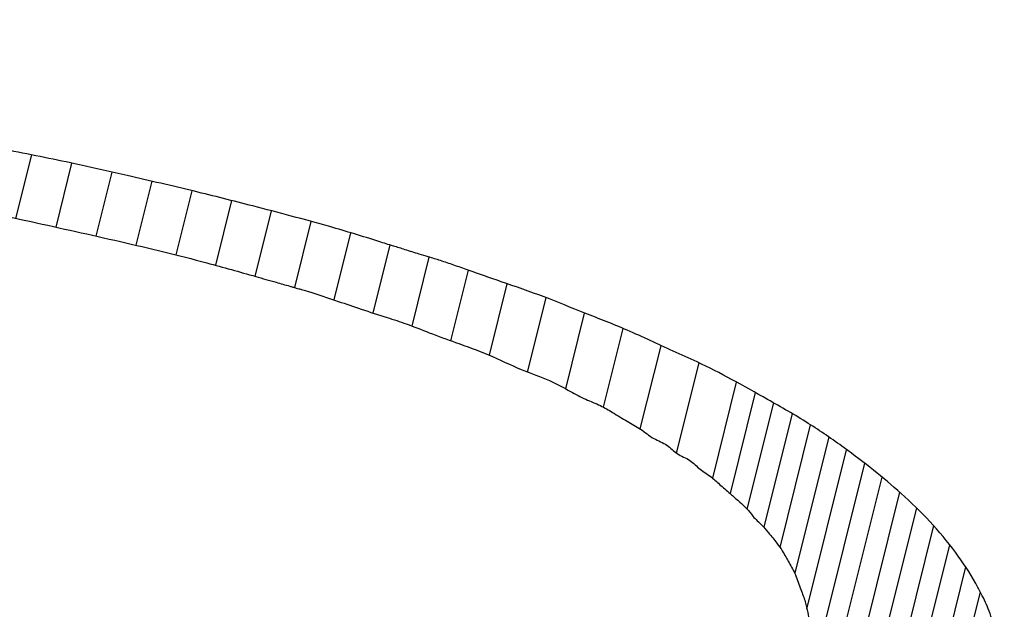
# Model space of a CAD drawing. Units: inches. Extents: x 0 to 11, y 0 to 8.5.
# Drawn here: x 8.3 to 8.5, y 1.5 to 1.7 of the extents above; entities that cross this region are included whole.
import ezdxf

# ---------------------------------------------------------------- set-up
doc = ezdxf.new("R2010")
doc.units = ezdxf.units.IN
doc.header["$LTSCALE"] = 0.605
doc.header["$MEASUREMENT"] = 0
doc.layers.get('0').update_dxf_attribs({"linetype": 'CONTINUOUS'})

msp = doc.modelspace()

# ---------------------------------------------------------------- linework, layer by layer
at = {"color": 7, "linetype": 'CONTINUOUS'}
for p, q in [((8.2610086038, 1.6133636087), (8.2648537558, 1.6287971459)), ((8.2707805007, 1.6112210967), (8.2746618266, 1.6267998274)), ((8.280546633, 1.6090554467), (8.2844247744, 1.6246213957)), ((8.2902961389, 1.6068230624), (8.2941716667, 1.6223785211)), ((8.3000160801, 1.6044720127), (8.3039090668, 1.6200975467)), ((8.3096911647, 1.6019409186), (8.3136128718, 1.6176817299)), ((8.3193240519, 1.5992404542), (8.3232951965, 1.615179696)), ((8.3289497568, 1.596511162), (8.3329576076, 1.6125977335)), ((8.3385076668, 1.5935097566), (8.3425782497, 1.6098481204)), ((8.3480181112, 1.5903178354), (8.3521433992, 1.6068757726)), ((8.357534251, 1.5871487745), (8.3617133675, 1.6039227665)), ((8.3669492791, 1.5835738747), (8.3712266143, 1.6007420938)), ((8.3763791531, 1.580058563), (8.3807080047, 1.5974335571)), ((8.3856620333, 1.575953253), (8.3901713024, 1.5940524002)), ((8.3949524018, 1.5718779989), (8.3995473853, 1.5903211835)), ((8.4041428542, 1.5674017051), (8.4089189313, 1.5865717571)), ((8.4131251144, 1.5620897769), (8.4181750763, 1.5823591381)), ((8.4219632532, 1.5561993789), (8.4274368356, 1.5781690534)), ((8.4307579081, 1.5501344471), (8.4365796365, 1.5735014976)), ((8.4411060587, 1.5709871879), (8.434978919, 1.5463942877)), ((8.4391809134, 1.5425778008), (8.4456225428, 1.5684329885)), ((8.4501293024, 1.5658397574), (8.4432310648, 1.5381518519)), ((8.4471608739, 1.5332428769), (8.4546017013, 1.5631086109)), ((8.4590212624, 1.5601653854), (8.4507492692, 1.5269635474)), ((8.4537356223, 1.5182677616), (8.463397354, 1.5570476838)), ((8.4677389892, 1.5537916823), (8.4359919355, 1.4263664642)), ((8.4418988693, 1.4293932034), (8.4720381944, 1.5503653765)), ((8.4762844077, 1.5467263738), (8.447924815, 1.4328976286)), ((8.4540181387, 1.4366724934), (8.4804655999, 1.5428263918)), ((8.4845597004, 1.5385768438), (8.4601885407, 1.4407567323)), ((8.4664707874, 1.4452898897), (8.4885391656, 1.5338671771)), ((8.4923729673, 1.5285728508), (8.4728663986, 1.4502780653)), ((8.4795295459, 1.4563400681), (8.4959728328, 1.52233956))]:
    msp.add_line(p, q, dxfattribs=at)
at = {"color": 2, "linetype": 'CONTINUOUS'}
for points, knots in [([(8.3494331507, 1.6077221713), (8.3454581898, 1.6090045737), (8.3352644813, 1.612055296), (8.3202338812, 1.6159928656), (8.3038034387, 1.6201994541), (8.2896814896, 1.6233921476), (8.2747077426, 1.6268886272), (8.2600555069, 1.6297114009), (8.2441769745, 1.6330131126), (8.2282871958, 1.6356438346), (8.2129565645, 1.6385459862), (8.1959238957, 1.6409233802), (8.1792838776, 1.6436171691), (8.159139772, 1.6460890037), (8.1391341698, 1.6487515316), (8.1153345407, 1.651135931), (8.0912947875, 1.6537655347), (8.0661551786, 1.6554634417), (8.0422153121, 1.6575556311), (8.0165119458, 1.6586160426), (7.994167239, 1.659901568), (7.9739430783, 1.6604767878), (7.9580508191, 1.6610879726), (7.9392925874, 1.6613772158), (7.91667986, 1.6617507816), (7.8927546439, 1.6616326211), (7.8679295471, 1.6614828182), (7.8424943591, 1.6608293234), (7.8166487685, 1.6602630412), (7.7941187315, 1.6589650674), (7.7754569727, 1.6579492086), (7.7581419877, 1.6569655326), (7.7413553715, 1.6557505039), (7.7245714672, 1.6543339276), (7.7068520705, 1.6527838692), (7.6887136392, 1.6510079359), (7.6710987087, 1.6492132401), (7.6543472697, 1.6469809302), (7.6383883262, 1.6450583527), (7.6241592491, 1.6431798123), (7.6108332178, 1.6409627131), (7.5974891795, 1.6391952449), (7.5862724076, 1.6371099505), (7.5771938271, 1.6356278119), (7.5699202235, 1.6343486953), (7.5620643634, 1.6329436799), (7.554574801, 1.6314106462), (7.5459756045, 1.6297290671), (7.5380794368, 1.6280756993), (7.5310589676, 1.6266675118), (7.5245114914, 1.6253345309), (7.5171001507, 1.6234957699), (7.5083447131, 1.6215065346), (7.4999678715, 1.6194930384), (7.4914674082, 1.6174563085), (7.4846669231, 1.6156013399), (7.4767022608, 1.6134145293), (7.4716349655, 1.612220134), (7.4681524951, 1.6111807082)], [0, 0, 0, 0, 0.0140702285, 0.0358601738, 0.0523555114, 0.0712267851, 0.0846515596, 0.1041719512, 0.1215082508, 0.1393027984, 0.1584452709, 0.1740813833, 0.1972526382, 0.2152476241, 0.2424728164, 0.2652632259, 0.2958529567, 0.3239615905, 0.3501707701, 0.3768283843, 0.4106448431, 0.4255951784, 0.4450112924, 0.4642414025, 0.488817823, 0.5212278326, 0.5448698231, 0.5724808758, 0.6069753368, 0.6319829672, 0.6485287963, 0.6699622306, 0.6904294026, 0.7052472351, 0.7267271142, 0.7503731114, 0.7666689956, 0.7863946679, 0.807321107, 0.8208436151, 0.8347587879, 0.8528449535, 0.8661944899, 0.8732006894, 0.8838457598, 0.8910834429, 0.9000948386, 0.9096083875, 0.9206127875, 0.9272820749, 0.9337402729, 0.9431283962, 0.9530117825, 0.9639991766, 0.9721635038, 0.9824685181, 0.9877520103, 1, 1, 1, 1]), ([(7.4456524951, 1.5992275832), (7.4477316382, 1.5998423261), (7.4514410636, 1.6008653492), (7.4617088644, 1.6038394932), (7.4738629386, 1.6064969215), (7.4941569639, 1.6117178273), (7.5158274777, 1.6161914592), (7.5413915767, 1.6211147124), (7.5656715872, 1.6249340515), (7.5917728357, 1.6290514092), (7.6220039655, 1.6333632479), (7.6564495589, 1.6359874823), (7.6957143558, 1.6410743352), (7.7379776548, 1.6434009059), (7.7845027103, 1.6462777377), (7.8331582647, 1.647437813), (7.8820161982, 1.6474688121), (7.9247819414, 1.6479890732), (7.960947166, 1.646423469), (7.9915076948, 1.645742488), (8.0219197865, 1.6436986347), (8.0528745161, 1.6410866831), (8.0897536324, 1.6394274516), (8.1262930697, 1.6346830278), (8.1642239417, 1.6308166902), (8.1975832467, 1.6246684604), (8.2317725465, 1.6197945281), (8.2607976352, 1.6134025929), (8.2862793496, 1.6078341697), (8.3045515324, 1.6034338351), (8.3171378734, 1.5998618744), (8.32385326, 1.5979536182), (8.3268735285, 1.5970944978), (8.3285052224, 1.5966402579), (8.3292333811, 1.5964282918), (8.3298495828, 1.5962592195), (8.3302567061, 1.5961433105), (8.3304693907, 1.5960815804), (8.3305353076, 1.5960635207)], [0, 0, 0, 0, 0.0072835234, 0.0129213325, 0.0359007415, 0.0490385309, 0.0832995873, 0.1101876404, 0.1364748702, 0.1658391816, 0.1989466904, 0.2389960253, 0.2818195596, 0.331865051, 0.381089772, 0.438387991, 0.4952796019, 0.545203738, 0.5819879021, 0.6168380397, 0.6478591555, 0.6843387132, 0.7211778048, 0.7717798538, 0.8080225621, 0.8491876394, 0.8856446085, 0.9239741139, 0.9489504282, 0.9732612359, 0.9870779982, 0.9928896115, 0.9967091394, 0.9976243973, 0.9985782675, 0.9992562179, 0.9997704493, 1, 1, 1, 1]), ([(7.6899884326, 1.3489150832), (7.6900121147, 1.3488998862), (7.6900726633, 1.3489010968), (7.6901733973, 1.3488734999), (7.6903004181, 1.3488606437), (7.6904403092, 1.3488429287), (7.6905705851, 1.3488272424), (7.6907272072, 1.3488092205), (7.6910652464, 1.3487793284), (7.691624054, 1.3487240107), (7.6923989397, 1.3486504259), (7.6932346215, 1.3485737557), (7.6942188492, 1.3484612713), (7.6953295013, 1.3483834356), (7.6965522122, 1.3482637229), (7.6976860397, 1.3481557335), (7.6987472428, 1.3480542928), (7.6997327942, 1.3479735437), (7.7007716457, 1.3478688334), (7.7018442651, 1.3477996454), (7.7030863928, 1.3476557685), (7.7044427782, 1.3475352047), (7.7058198505, 1.3474128643), (7.7072277083, 1.3472964018), (7.7089275801, 1.347115909), (7.711127981, 1.3469623601), (7.7140463563, 1.3466116262), (7.717808206, 1.346305144), (7.7226666627, 1.3458466442), (7.7278219708, 1.3454164346), (7.7330979822, 1.3448760815), (7.7400612239, 1.3444144303), (7.7493364159, 1.3437687005), (7.7606832386, 1.3428879267), (7.7721147607, 1.3422789088), (7.7836381522, 1.3416811599), (7.7945827774, 1.3410397459), (7.8057777874, 1.3404562046), (7.8170995272, 1.3399711678), (7.8287472324, 1.3396964632), (7.8391470454, 1.3393172002), (7.8480749833, 1.3390451438), (7.8570811433, 1.3387235786), (7.8638355293, 1.3387381462), (7.8684756356, 1.3386753588), (7.8769538594, 1.338615721), (7.8898232728, 1.3383841566), (7.9103649349, 1.3382734127), (7.9300517978, 1.3386423947), (7.9600785004, 1.3388558627), (8.0023653967, 1.3402431895), (8.0551466794, 1.3434656517), (8.1074830331, 1.347778721), (8.1514927658, 1.3528358653), (8.1855868046, 1.3574950758), (8.2168061199, 1.3620632203), (8.248253618, 1.3678456062), (8.2790811417, 1.3739327473), (8.3043948268, 1.3801098666), (8.3236745711, 1.3848087356), (8.342790475, 1.3901518246), (8.3611047893, 1.395804356), (8.3791424649, 1.4017196371), (8.3948157645, 1.4078401371), (8.4088660073, 1.4131640326), (8.419887673, 1.4184847096), (8.4296241106, 1.4228945364), (8.4369605034, 1.4269458231), (8.4427946924, 1.4297843943), (8.4472608324, 1.4324676825), (8.45126877, 1.4349886238), (8.4554487275, 1.4375348618), (8.4596242216, 1.440326686), (8.4641708227, 1.4435901289), (8.4691166388, 1.4472296669), (8.4739085172, 1.451066053), (8.4780491925, 1.4548557692), (8.4807452394, 1.4575507982), (8.4828955104, 1.4594631406), (8.4846292555, 1.4614652841), (8.4866770965, 1.4638054641), (8.4889893933, 1.4664778128), (8.4906724508, 1.469129643), (8.4924163331, 1.4714933494), (8.4937825087, 1.4734288977), (8.4950175848, 1.4758444911), (8.4963303357, 1.4784228098), (8.4976488573, 1.4807461447), (8.4982654523, 1.4827347689), (8.4988586656, 1.4841853352), (8.4993504442, 1.4855802651), (8.5001273301, 1.4872720836), (8.5005179054, 1.490020269), (8.5012510201, 1.4926934133), (8.5014430969, 1.4950092981), (8.5015396954, 1.4965907267), (8.5018295436, 1.4984724011), (8.5017488665, 1.5005655592), (8.5015700015, 1.5027166256), (8.5014496254, 1.5046491998), (8.5013003655, 1.5066458376), (8.5009285568, 1.5085472445), (8.5003928503, 1.5107786912), (8.499950591, 1.5130707423), (8.4989009226, 1.5154246782), (8.4981585151, 1.5176726063), (8.4972853893, 1.5199333584), (8.4960782744, 1.5221082215), (8.4939231801, 1.5263354726), (8.4899187781, 1.5323566652), (8.483775792, 1.5396838143), (8.4769810969, 1.5462434859), (8.4699425331, 1.5521658181), (8.4623999324, 1.5578516901), (8.4538781118, 1.5637679538), (8.4445476665, 1.5690385251), (8.4355735932, 1.5741268944), (8.4278921113, 1.5780533502), (8.4192895819, 1.5817491026), (8.4103662075, 1.5861563751), (8.3997450286, 1.5901804323), (8.3896114386, 1.5943935858), (8.380041152, 1.5976466687), (8.3726892233, 1.6002270095), (8.3677715849, 1.601957664), (8.3645488021, 1.6030687068), (8.3617256962, 1.6039217012), (8.3588404737, 1.6047761717), (8.3560204543, 1.6056766194), (8.3527454598, 1.6066954172), (8.3506121548, 1.6073418008), (8.3494331507, 1.6077221713)], [0, 0, 0, 0, 7.70467e-05, 0.0001636981, 0.000297409, 0.0004373862, 0.0005641771, 0.0006694673, 0.0008845723, 0.0015266327, 0.0022622525, 0.0030923192, 0.0039068703, 0.0050716938, 0.0062496231, 0.0073914375, 0.0083022537, 0.009273283, 0.0101961393, 0.011263567, 0.0123211557, 0.0137421194, 0.0151258624, 0.0162424935, 0.0177488646, 0.0199740463, 0.0224973295, 0.0260840602, 0.0306783904, 0.0363391275, 0.0407570806, 0.0457199246, 0.0561307639, 0.0671300011, 0.0779987911, 0.088599322, 0.0998590792, 0.1090949246, 0.1203957816, 0.1319997786, 0.1421405245, 0.1499127977, 0.1573351483, 0.1676994433, 0.1690676576, 0.1704974966, 0.191747444, 0.2055757881, 0.2287595369, 0.2475935431, 0.2907445236, 0.348743818, 0.3975665951, 0.4396755558, 0.4743745196, 0.4951691696, 0.529160304, 0.5650562744, 0.5842727094, 0.6030599566, 0.621339509, 0.6405586633, 0.6574256474, 0.6751621909, 0.6882823787, 0.7000142563, 0.7098597429, 0.7185862656, 0.7237735041, 0.7282513318, 0.7333534536, 0.7372058907, 0.7421320489, 0.7475954683, 0.7530790244, 0.7595487498, 0.7649949264, 0.7689903712, 0.7703600746, 0.7731506223, 0.7764851448, 0.7791901092, 0.7831584235, 0.7853709973, 0.7875257675, 0.7898661271, 0.793050415, 0.7957477262, 0.7974040458, 0.7989389274, 0.80019174, 0.8016004782, 0.8041937464, 0.8079969207, 0.8094470668, 0.8107725864, 0.8124919736, 0.8148328453, 0.8166860388, 0.8186193411, 0.8203248582, 0.8223600191, 0.8241026923, 0.826841614, 0.8289453175, 0.8313852054, 0.8335595598, 0.8358041826, 0.8384306999, 0.8470188799, 0.8562311085, 0.8655087986, 0.8737671595, 0.8823091491, 0.892295414, 0.9031637842, 0.9126818614, 0.9215623476, 0.9276109076, 0.9392341746, 0.949764649, 0.959805913, 0.9703557813, 0.9784225451, 0.9819077467, 0.9851429533, 0.9880901559, 0.9902715951, 0.9936779185, 0.996486162, 1, 1, 1, 1]), ([(8.3305353076, 1.5960635207), (8.3305546613, 1.5960582182), (8.3307980914, 1.5959914704), (8.3312626517, 1.5958626872), (8.3342597018, 1.5949362899), (8.3388874988, 1.5933989594), (8.3453628576, 1.5911423234), (8.3509124832, 1.5894082103), (8.356473009, 1.5876115988), (8.3619637347, 1.5853956035), (8.3686476612, 1.5829336479), (8.3763555506, 1.5803058426), (8.3836876763, 1.5765112696), (8.3906605776, 1.5742225295), (8.3956690326, 1.5714917192), (8.3997045669, 1.569271183), (8.4033057041, 1.5679481674), (8.4066038023, 1.5659893225), (8.4098033896, 1.5639963943), (8.4133058764, 1.5621513945), (8.4161616341, 1.559631079), (8.4196573074, 1.5584554729), (8.4220167941, 1.5557918836), (8.425319616, 1.5547338588), (8.4275948955, 1.5521190547), (8.4304624117, 1.5505699258), (8.4327729688, 1.5482141114), (8.435155633, 1.5462821507), (8.4372326949, 1.5443892078), (8.4391424937, 1.5427895118), (8.4406032752, 1.5406230644), (8.4426581603, 1.5388831696), (8.4445238608, 1.5366215354), (8.4462617581, 1.5345695832), (8.4479303324, 1.5321334155), (8.4493883538, 1.5295212718), (8.4511149919, 1.5264704546), (8.452112484, 1.5231623123), (8.45336754, 1.5201840923), (8.4540060543, 1.5168847505), (8.4546669543, 1.5135498458), (8.4543585951, 1.5099946669), (8.4542456634, 1.5065860114), (8.4534034283, 1.5031687764), (8.4528234317, 1.4996973177), (8.4510652509, 1.4964977321), (8.4484400792, 1.4895296264), (8.4401179683, 1.4797271735), (8.4258965386, 1.4674555338), (8.4063367363, 1.4554630271), (8.3782487481, 1.4421054804), (8.3430101707, 1.4290173841), (8.2871304556, 1.4132955264), (8.2148243007, 1.3985448073), (8.1136313531, 1.3844272081), (8.0053620069, 1.3764495211), (7.9035002156, 1.3733086003), (7.8329098617, 1.3745380301), (7.7913310824, 1.3754434917), (7.7692061807, 1.3769076262), (7.7558767854, 1.3774149821), (7.7470444767, 1.3778540237), (7.7410208899, 1.3782468561), (7.7359622534, 1.3785726053), (7.7321804672, 1.378869629), (7.7287387833, 1.3790929356), (7.7258677811, 1.3792965664), (7.7232090934, 1.3794861334), (7.7206564333, 1.3796390015), (7.7182354681, 1.3798748172), (7.7161858347, 1.3799755688), (7.7144208, 1.3801075608), (7.7127662351, 1.3802070266), (7.7109946696, 1.3803757008), (7.7092519544, 1.3804719468), (7.7076758668, 1.3805824709), (7.706257433, 1.3806755237), (7.7049045769, 1.380780949), (7.7036573473, 1.3808686234), (7.7025383686, 1.3809463163), (7.7015838436, 1.3810182875), (7.7007136145, 1.3810665669), (7.6999346284, 1.3811281108), (7.6992106404, 1.381170011), (7.6986427643, 1.3812223862), (7.6983119013, 1.3812504218), (7.6982026986, 1.3812588332)], [0, 0, 0, 0, 6.3153e-05, 0.0007943693, 0.0015169847, 0.0099348175, 0.0161395686, 0.0230955211, 0.0282331089, 0.0345228606, 0.0417193909, 0.0506564837, 0.0601099228, 0.0676290977, 0.0736654318, 0.0780251779, 0.082111238, 0.0856920992, 0.0900643655, 0.0939866042, 0.0981126035, 0.1019135064, 0.1052900886, 0.1089804946, 0.1124370747, 0.1159385473, 0.1191247439, 0.1227575671, 0.1255908991, 0.1279785033, 0.1305548859, 0.133736177, 0.1363931377, 0.1397697199, 0.142196255, 0.1456686135, 0.149190101, 0.1531833719, 0.1565039848, 0.1593235023, 0.1637419621, 0.1671185444, 0.1705020577, 0.1744481159, 0.1781764163, 0.181475796, 0.1858409123, 0.2015626839, 0.2209608799, 0.2450576545, 0.2733956593, 0.3187978225, 0.3631385583, 0.4559840992, 0.5507690326, 0.6845277143, 0.7974214983, 0.8713611887, 0.9066978884, 0.9282805543, 0.9411304569, 0.9486757478, 0.9561099594, 0.9601271352, 0.964628488, 0.96804783, 0.9709810364, 0.9736864181, 0.9764362314, 0.9790281749, 0.9813395596, 0.9828931087, 0.9845983363, 0.9865556096, 0.988492509, 0.9900904919, 0.9915279081, 0.9929659589, 0.9943608843, 0.9954627031, 0.9964959626, 0.9973732929, 0.9982054241, 0.9989550316, 0.9996553068, 1, 1, 1, 1])]:
    msp.add_open_spline(points, degree=3, knots=knots, dxfattribs=at)

doc.saveas('drawing.dxf')
